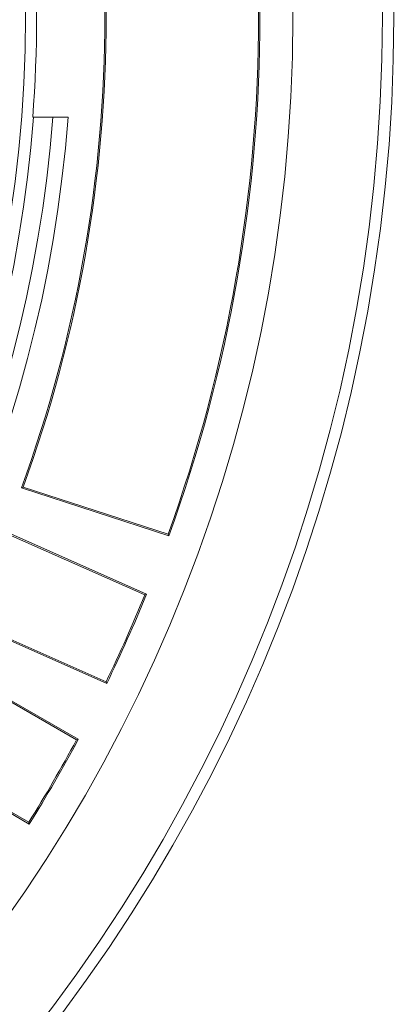
# Model space of a CAD drawing. Units: millimetres. Extents: x 2196 to 4217, y 179 to 4037.
# Drawn here: x 3505 to 3602, y 359 to 620 of the extents above; entities that cross this region are included whole.
import ezdxf

# ---------------------------------------------------------------- set-up
doc = ezdxf.new("R2010")
doc.units = ezdxf.units.MM
doc.header["$LTSCALE"] = 20

msp = doc.modelspace()

# ---------------------------------------------------------------- linework, layer by layer
at = {"color": 7, "linetype": 'Continuous', "lineweight": 18}
for p, q in [((3508.57, 594.22), (3508.32, 594.22)), ((3513.63, 594.22), (3508.57, 594.22)), ((3513.63, 594.22), (3517.69, 594.22)), ((3505.32, 495.84), (3505.78, 496.06)), ((3505.32, 495.84), (3544.44, 483.13)), ((3505.78, 496.06), (3544.22, 483.57)), ((3500.92, 484.37), (3538.49, 467.64)), ((3501.11, 483.89), (3538.04, 467.45)), ((3544.44, 483.13), (3544.22, 483.57)), ((3538.49, 467.64), (3538.04, 467.45)), ((3527.93, 443.92), (3490.36, 460.65)), ((3527.77, 444.39), (3490.84, 460.83)), ((3484.78, 449.7), (3520.4, 429.14)), ((3484.92, 449.22), (3519.93, 429)), ((3527.93, 443.92), (3527.77, 444.39)), ((3520.4, 429.14), (3519.93, 429)), ((3507.42, 406.66), (3471.8, 427.22)), ((3507.3, 407.14), (3472.3, 427.35)), ((3507.42, 406.66), (3507.3, 407.14))]:
    msp.add_line(p, q, dxfattribs=at)
for radius in [441.88, 438.85, 415.11, 344.28]:
    msp.add_circle((3162.16, 620.98), radius, dxfattribs=at)
for radius, start, end in [(406.02, 340.2181, 19.7819), (406.37, 340.1698, 19.8302), (365.27, 339.9638, 20.0362), (365.62, 340.0212, 19.9788), (347.19, 355.5787, 4.4213), (347.44, 274.4182, 355.5818), (352.49, 274.3547, 355.6453), (356.53, 274.3053, 355.6947), (406.02, 334.2181, 337.7819), (406.37, 334.1698, 337.8302), (406.02, 328.2181, 331.7819), (406.37, 328.1698, 331.8302)]:
    msp.add_arc((3162.16, 620.98), radius, start, end, dxfattribs=at)

doc.saveas('drawing.dxf')
